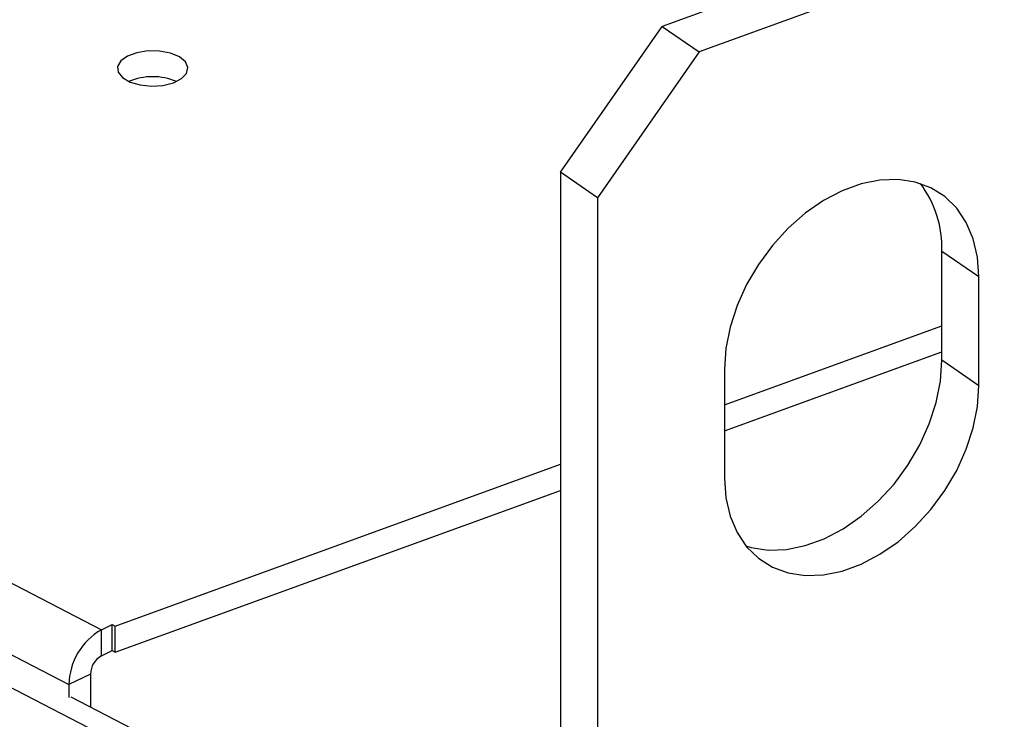
# Model space of a CAD drawing. Extents: x 13.31 to 23.28, y 4.6 to 10.16.
# Drawn here: x 18.67 to 18.75, y 6.88 to 6.94 of the extents above; entities that cross this region are included whole.
import ezdxf

# ---------------------------------------------------------------- set-up
doc = ezdxf.new("R2010")
doc.units = 0
doc.header["$LTSCALE"] = 0.2
doc.header["$MEASUREMENT"] = 0
doc.layers.add('D7', color=7, linetype='Continuous')

# ---------------------------------------------------------------- blocks, each defined once
blk = doc.blocks.new('A$C1F9836AF')
at = {"color": 7, "linetype": 'Continuous'}
for p, q in [((2.670307462767855, 2.026133387186459), (2.816368768179604, 1.950548380936119)), ((2.667494551394999, 2.021656232229205), (2.813677933380671, 1.946008052788833)), ((2.666587174931482, 2.019404647670546), (2.854017375519692, 1.922408236000182)), ((2.888083741873803, 2.009727563137152), (2.862806541935061, 2.000540266700542)), ((2.891146174019344, 2.007621129808923), (2.865868974080595, 1.998433833372314)), ((2.854380808622142, 1.988456736598918), (2.862806541935061, 2.000540266700542)), ((2.862806541935061, 2.000540266700542), (2.865868974080595, 1.998433833372314)), ((2.865868974080595, 1.998433833372314), (2.857443240767683, 1.986350303270688)), ((2.857443240767683, 1.986350303270688), (2.854380808622142, 1.988456736598918)), ((2.854380808622142, 1.988456736598918), (2.854380808622142, 1.92401314147266)), ((2.857443240767683, 1.986350303270688), (2.857443240767683, 1.923202617578073)), ((2.889039740691114, 1.979792227904275), (2.885977308545581, 1.981898661232504)), ((2.885977308545581, 1.972877563276416), (2.885977308545581, 1.981898661232504)), ((2.889039740691114, 1.970771129948187), (2.889039740691114, 1.979792227904275)), ((2.867975407408824, 1.96919823287671), (2.885977308545581, 1.975741359806359)), ((2.867975407408824, 1.967040386245614), (2.885977308545581, 1.973583513175263)), ((2.889039740691114, 1.970771129948187), (2.885977308545581, 1.972877563276416)), ((2.867975407408824, 1.972136147540434), (2.867975407408824, 1.963115049584346)), ((2.817508460513427, 1.950855079185333), (2.854380808622142, 1.964257022237724)), ((2.817508460513427, 1.948697232554236), (2.854380808622142, 1.962099175606628)), ((2.816368768179604, 1.950548380936119), (2.817264714287493, 1.950981214988097)), ((2.816368768179604, 1.948390534305022), (2.816368768179604, 1.950548380936119)), ((2.817264714287493, 1.950981214988097), (2.817508460513427, 1.950855079185333)), ((2.817264714287493, 1.948823368357001), (2.817264714287493, 1.950981214988097)), ((2.817508460513427, 1.948697232554236), (2.817508460513427, 1.950855079185333)), ((2.816368768179604, 1.948390534305022), (2.817264714287493, 1.948823368357001)), ((2.817264714287493, 1.948823368357001), (2.817508460513427, 1.948697232554236)), ((2.815469825596441, 1.946873720892789), (2.813677933380671, 1.946008052788833)), ((2.815469825596441, 1.946873720892789), (2.815469825596441, 1.944149841514674)), ((2.813677933380671, 1.946008052788833), (2.813677933380671, 1.944925521034102)), ((2.813829477962809, 1.944998732642439), (2.855809298856851, 1.923273887998898))]:
    blk.add_line(p, q, dxfattribs=at)
at = {"color": 7, "linetype": 'Continuous', "flags": 128}
for points in [[(2.822334294031794, 1.995873181990723), (2.823009803171185, 1.996216745413042), (2.82342560164042, 1.99665136235099), (2.823536631223572, 1.997129935315565), (2.823330860142509, 1.997600603500228), (2.822830586886734, 1.998012362704004), (2.822090023826053, 1.99832059242806), (2.821189422459096, 1.998491891199119), (2.82022637691826, 1.998507696137362), (2.819305248131077, 1.99836629453249), (2.818525854694425, 1.998083009442465), (2.8179726559807, 1.997688539202411), (2.8177055996543, 1.997225630783674), (2.817753625411985, 1.996744447496189), (2.818111528917729, 1.996297133015483), (2.818740525773233, 1.995932160806341), (2.819572454409315, 1.995689081270748), (2.820517162449537, 1.995594235848156), (2.821472276119106, 1.995657902511779), (2.822334294031794, 1.995873181990723)], [(2.889039740691114, 1.979792227904275), (2.888922105091677, 1.981430127961731), (2.888571826078259, 1.982945927946435), (2.8879967283052, 1.984305767391511), (2.887209658506439, 1.985479269730823), (2.886228198520687, 1.986440220861266), (2.885074272542202, 1.98716715472251), (2.883773657370543, 1.987643832813315), (2.882355406599441, 1.987859606932821), (2.880851201607545, 1.987809657043753), (2.879294643848727, 1.987495098944095), (2.877720504251212, 1.986922959341999), (2.876163946492401, 1.986106018890746), (2.874659741500498, 1.985062526690063), (2.873241490729395, 1.983815792631393), (2.871940875557737, 1.982393666693444), (2.870786949579259, 1.980827916819672), (2.869805489593499, 1.979153519274938), (2.869018419794738, 1.977407877333531), (2.868443322021687, 1.975629985751835), (2.868093043008262, 1.973859559689908), (2.867975407408824, 1.972136147540434)], [(2.869752072555375, 1.957493299472215), (2.870179058583862, 1.957369878003535), (2.871597309354957, 1.957154103884029), (2.87310151434686, 1.957204053773097), (2.874658072105671, 1.957518611872755), (2.876232211703194, 1.958090751474851), (2.877788769462004, 1.958907691926104), (2.879292974453907, 1.959951184126787), (2.880711225225003, 1.961197918185456), (2.882011840396661, 1.962620044123407), (2.883165766375146, 1.964185793997178), (2.884147226360906, 1.965860191541912), (2.884934296159667, 1.967605833483319), (2.885509393932718, 1.969383725065015), (2.885859672946136, 1.971154151126941), (2.885977308545581, 1.972877563276416)], [(2.867975407408824, 1.963115049584346), (2.868093043008269, 1.961477149526889), (2.868443322021687, 1.959961349542186), (2.869018419794738, 1.95860151009711), (2.869805489593499, 1.957428007757798), (2.870786949579259, 1.956467056627355), (2.871940875557737, 1.955740122766112), (2.873241490729395, 1.955263444675307), (2.874659741500498, 1.9550476705558), (2.876163946492401, 1.955097620444867), (2.877720504251212, 1.955412178544526), (2.879294643848727, 1.955984318146621), (2.880851201607545, 1.956801258597874), (2.882355406599441, 1.957844750798557), (2.883773657370543, 1.959091484857227), (2.885074272542202, 1.960513610795178), (2.886228198520687, 1.962079360668948), (2.887209658506439, 1.963753758213683), (2.8879967283052, 1.96549940015509), (2.888571826078252, 1.967277291736786), (2.888922105091677, 1.969047717798713), (2.889039740691114, 1.970771129948187)]]:
    blk.add_lwpolyline(points, dxfattribs=at)
at = {"color": 7, "linetype": 'Continuous'}
for centre, radius, start, end in [((2.820613185886369, 1.991276853782704), 0.005100285825295943, 67.18397778492563, 112.8160222150746), ((2.877135540800555, 1.982195978982632), 0.008846765211165066, 358.0740688568848, 37.00256384922788), ((2.8190251076695, 1.945906567425371), 0.005348137260218062, 119.7809218406831, 178.9126995544359), ((2.817256186717433, 1.94683981709653), 0.001786682826356805, 119.7809218407487, 178.9126995543681)]:
    blk.add_arc(centre, radius, start, end, dxfattribs=at)

msp = doc.modelspace()

# ---------------------------------------------------------------- block references
at = {"layer": 'D7', "color": 7, "linetype": 'Continuous'}
msp.add_blockref('A$C1F9836AF', (15.86353936175503, 4.941533529173091), dxfattribs=at)

doc.saveas('drawing.dxf')
